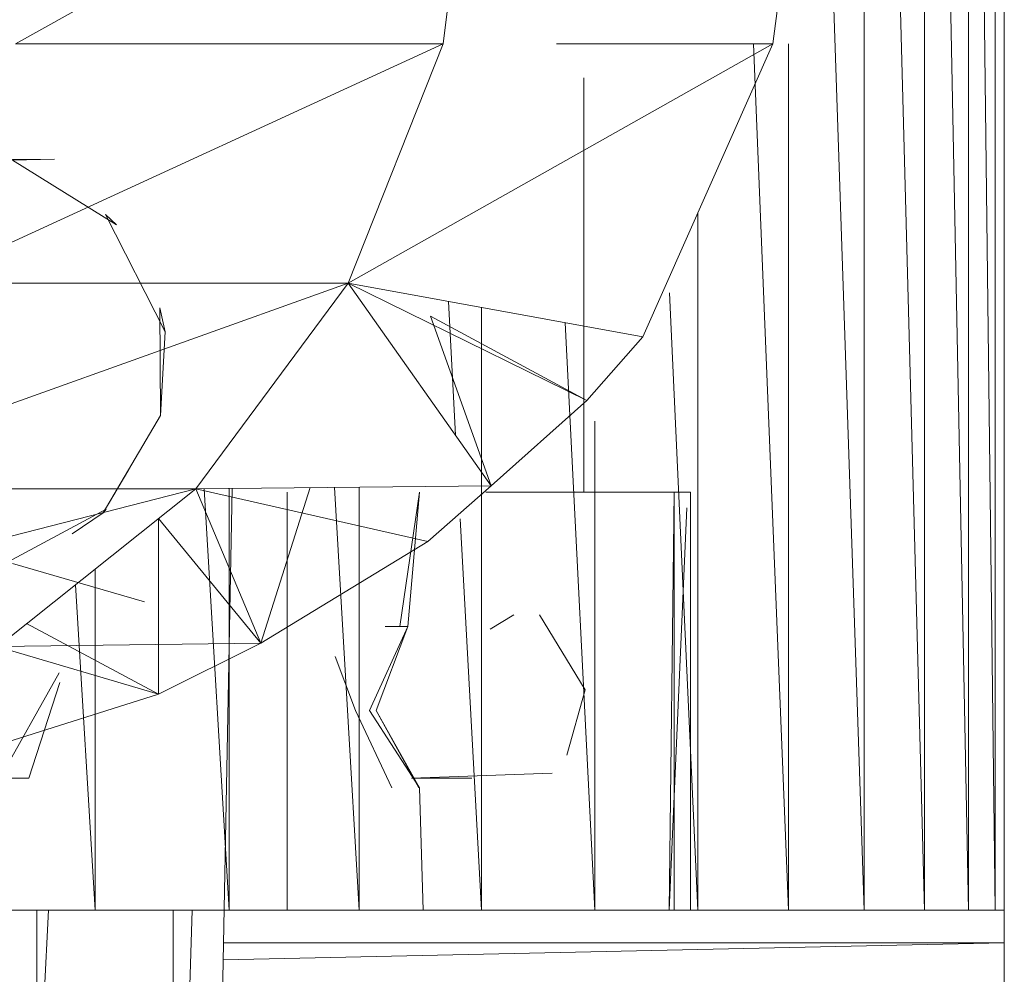
# Model space of a CAD drawing. Units: inches. Extents: x 1 to 6721, y -2 to 4750.
# Drawn here: x 1915 to 1934, y 2387 to 2405 of the extents above; entities that cross this region are included whole.
import ezdxf

# ---------------------------------------------------------------- set-up
doc = ezdxf.new("R2010")
doc.units = ezdxf.units.IN
doc.header["$MEASUREMENT"] = 0

msp = doc.modelspace()

# ---------------------------------------------------------------- linework, layer by layer
at = {"lineweight": 9}
for p, q in [((1929.644, 2430.919), (1931.086, 2388.018)), ((1931.086, 2430.919), (1932.237, 2388.018)), ((1931.086, 2430.919), (1931.086, 2388.018)), ((1932.237, 2430.919), (1932.237, 2388.018)), ((1932.237, 2430.919), (1933.074, 2388.018)), ((1933.074, 2430.919), (1933.586, 2388.018)), ((1933.074, 2430.919), (1933.074, 2388.018)), ((1933.586, 2430.919), (1933.586, 2388.018)), ((1933.76, 2430.919), (1933.76, 2388.018)), ((1923.679, 2409.468), (1914.889, 2404.562)), ((1923.679, 2409.468), (1923.051, 2404.562)), ((1929.981, 2409.468), (1929.342, 2404.562)), ((1914.451, 2400.608), (1923.051, 2404.562)), ((1914.889, 2404.562), (1923.051, 2404.562)), ((1929.342, 2404.562), (1921.238, 2399.991)), ((1921.238, 2399.991), (1923.051, 2404.562)), ((1929.342, 2404.562), (1925.212, 2404.562)), ((1926.865, 2398.966), (1929.342, 2404.562)), ((1928.976, 2404.562), (1929.644, 2388.018)), ((1929.644, 2404.562), (1929.644, 2388.018)), ((1925.737, 2403.912), (1925.737, 2396)), ((1925.737, 2402.892), (1925.737, 2396)), ((1912.773, 2402.341), (1915.633, 2402.361)), ((1912.773, 2402.341), (1915.633, 2402.361)), ((1912.773, 2402.341), (1915.633, 2402.361)), ((1914.831, 2402.341), (1915.633, 2402.361)), ((1914.831, 2402.341), (1915.633, 2402.361)), ((1914.831, 2402.341), (1915.633, 2402.361)), ((1914.831, 2402.341), (1916.819, 2401.108)), ((1914.831, 2402.341), (1916.819, 2401.108)), ((1914.831, 2402.341), (1916.819, 2401.108)), ((1914.831, 2402.341), (1916.819, 2401.108)), ((1914.831, 2402.341), (1916.819, 2401.108)), ((1914.831, 2402.341), (1916.819, 2401.108)), ((1927.912, 2401.331), (1927.912, 2388.018)), ((1916.61, 2401.303), (1917.749, 2399.062)), ((1916.61, 2401.303), (1916.819, 2401.108)), ((1916.61, 2401.303), (1917.749, 2399.062)), ((1916.61, 2401.303), (1916.819, 2401.108)), ((1916.61, 2401.303), (1917.749, 2399.062)), ((1916.61, 2401.303), (1916.819, 2401.108)), ((1916.61, 2401.303), (1917.749, 2399.062)), ((1916.61, 2401.303), (1916.819, 2401.108)), ((1916.61, 2401.303), (1917.749, 2399.062)), ((1916.61, 2401.303), (1916.819, 2401.108)), ((1916.61, 2401.303), (1917.749, 2399.062)), ((1916.61, 2401.303), (1916.819, 2401.108)), ((1921.238, 2399.991), (1910.273, 2396.065)), ((1921.238, 2399.991), (1914.451, 2399.991)), ((1921.238, 2399.991), (1918.331, 2396.065)), ((1925.795, 2397.753), (1921.238, 2399.991)), ((1923.97, 2396.125), (1921.238, 2399.991)), ((1926.865, 2398.966), (1921.238, 2399.991)), ((1927.372, 2399.808), (1927.912, 2388.018)), ((1923.151, 2399.642), (1923.29, 2397.088)), ((1917.645, 2399.523), (1917.656, 2397.464)), ((1917.645, 2399.523), (1917.749, 2399.062)), ((1917.645, 2399.523), (1917.656, 2397.464)), ((1917.645, 2399.523), (1917.656, 2397.464)), ((1917.645, 2399.523), (1917.749, 2399.062)), ((1917.645, 2399.523), (1917.656, 2397.464)), ((1917.645, 2399.523), (1917.656, 2397.464)), ((1917.645, 2399.523), (1917.749, 2399.062)), ((1917.645, 2399.523), (1917.656, 2397.464)), ((1917.645, 2399.523), (1917.749, 2399.062)), ((1917.645, 2399.523), (1917.656, 2397.464)), ((1917.645, 2399.523), (1917.656, 2397.464)), ((1917.645, 2399.523), (1917.749, 2399.062)), ((1917.645, 2399.523), (1917.656, 2397.464)), ((1917.645, 2399.523), (1917.749, 2399.062)), ((1923.784, 2399.527), (1923.784, 2388.018)), ((1922.807, 2399.364), (1925.795, 2397.753)), ((1922.807, 2399.364), (1923.97, 2396.125)), ((1917.656, 2397.464), (1917.749, 2399.062)), ((1917.656, 2397.464), (1917.749, 2399.062)), ((1917.656, 2397.464), (1917.749, 2399.062)), ((1917.656, 2397.464), (1917.749, 2399.062)), ((1917.656, 2397.464), (1917.749, 2399.062)), ((1917.656, 2397.464), (1917.749, 2399.062)), ((1925.381, 2399.236), (1925.947, 2388.018)), ((1925.795, 2397.753), (1926.865, 2398.966)), ((1925.795, 2397.753), (1923.97, 2396.125)), ((1917.656, 2397.464), (1916.563, 2395.606)), ((1917.656, 2397.464), (1916.563, 2395.606)), ((1916.563, 2395.606), (1917.656, 2397.464)), ((1917.656, 2397.464), (1916.563, 2395.606)), ((1917.656, 2397.464), (1916.563, 2395.606)), ((1917.656, 2397.464), (1916.563, 2395.606)), ((1917.656, 2397.464), (1916.563, 2395.606)), ((1925.947, 2397.357), (1925.947, 2388.018)), ((1916.563, 2395.606), (1917.052, 2396.435)), ((1918.331, 2396.065), (1906.576, 2393.052)), ((1918.331, 2396.065), (1910.273, 2396.065)), ((1918.331, 2396.065), (1914.552, 2393.052)), ((1923.97, 2396.125), (1918.331, 2396.065)), ((1922.761, 2395.058), (1918.331, 2396.065)), ((1919.575, 2393.119), (1918.331, 2396.065)), ((1918.49, 2396.065), (1918.97, 2388.018)), ((1918.784, 2383.528), (1919.023, 2396.073)), ((1918.97, 2396.072), (1918.97, 2388.018)), ((1920.512, 2396.088), (1919.575, 2393.119)), ((1920.981, 2396.093), (1921.447, 2388.018)), ((1921.447, 2396.098), (1921.447, 2388.018)), ((1923.97, 2396.125), (1922.761, 2395.058)), ((1920.075, 2388.018), (1920.075, 2396)), ((1922.226, 2393.438), (1922.598, 2396)), ((1922.377, 2393.438), (1922.598, 2396)), ((1923.865, 2396), (1924.749, 2396)), ((1924.842, 2396), (1924.156, 2396)), ((1924.714, 2396), (1925.388, 2396)), ((1925.388, 2396), (1925.737, 2396)), ((1925.737, 2396), (1925.388, 2396)), ((1925.435, 2396), (1926.481, 2396)), ((1927.086, 2396), (1926.249, 2396)), ((1927.167, 2396), (1926.481, 2396)), ((1927.086, 2396), (1927.598, 2396)), ((1927.598, 2396), (1927.086, 2396)), ((1927.458, 2396), (1927.167, 2396)), ((1927.365, 2388.018), (1927.458, 2396)), ((1927.458, 2388.018), (1927.458, 2396)), ((1927.598, 2396), (1927.772, 2396)), ((1927.772, 2396), (1927.598, 2396)), ((1927.772, 2396), (1927.772, 2388.018)), ((1916.622, 2395.677), (1914.564, 2394.575)), ((1916.622, 2395.677), (1914.564, 2394.575)), ((1916.622, 2395.677), (1914.564, 2394.575)), ((1916.622, 2395.677), (1916.563, 2395.606)), ((1916.622, 2395.677), (1916.563, 2395.606)), ((1916.622, 2395.677), (1916.563, 2395.606)), ((1916.622, 2395.677), (1916.563, 2395.606)), ((1916.622, 2395.677), (1916.563, 2395.606)), ((1916.622, 2395.677), (1916.563, 2395.606)), ((1927.365, 2388.018), (1927.702, 2395.7)), ((1915.97, 2395.205), (1916.563, 2395.606)), ((1915.97, 2395.205), (1916.563, 2395.606)), ((1915.97, 2395.205), (1916.563, 2395.606)), ((1917.621, 2395.501), (1919.575, 2393.119)), ((1917.621, 2395.501), (1917.621, 2392.145)), ((1923.377, 2395.493), (1923.784, 2388.018)), ((1922.761, 2395.058), (1919.575, 2393.119)), ((1914.831, 2394.639), (1917.354, 2393.905)), ((1916.412, 2394.536), (1916.412, 2388.018)), ((1916.035, 2394.235), (1916.412, 2388.018)), ((1924.4, 2393.662), (1923.947, 2393.383)), ((1924.888, 2393.662), (1925.76, 2392.225)), ((1915.102, 2393.491), (1917.621, 2392.145)), ((1922.377, 2393.438), (1921.644, 2391.832)), ((1921.772, 2391.832), (1922.377, 2393.438)), ((1921.947, 2393.438), (1922.377, 2393.438)), ((1922.377, 2393.438), (1922.226, 2393.438)), ((1919.575, 2393.119), (1914.552, 2393.052)), ((1917.621, 2392.145), (1914.552, 2393.052)), ((1919.575, 2393.119), (1917.621, 2392.145)), ((1920.993, 2392.866), (1921.377, 2391.832)), ((1914.343, 2390.098), (1915.726, 2392.554)), ((1915.738, 2392.369), (1915.145, 2390.541)), ((1917.621, 2392.145), (1914.726, 2391.231)), ((1925.76, 2392.225), (1925.412, 2390.979)), ((1922.075, 2390.355), (1921.377, 2391.832)), ((1922.598, 2390.355), (1921.644, 2391.832)), ((1922.598, 2390.355), (1921.772, 2391.832)), ((1922.586, 2390.355), (1921.772, 2391.832)), ((1925.133, 2390.634), (1922.447, 2390.541)), ((1913.947, 2390.541), (1915.145, 2390.541)), ((1922.447, 2390.541), (1923.598, 2390.541)), ((1922.598, 2390.355), (1922.668, 2388.018)), ((1933.76, 2389.515), (1933.76, 2387.399)), ((1916.412, 2388.018), (1913.808, 2388.018)), ((1915.296, 2388.018), (1915.296, 2383.528)), ((1915.521, 2388.018), (1915.296, 2383.528)), ((1918.97, 2388.018), (1916.412, 2388.018)), ((1917.901, 2388.018), (1917.901, 2383.528)), ((1918.121, 2383.528), (1918.264, 2388.018)), ((1921.447, 2388.018), (1918.97, 2388.018)), ((1919.703, 2388.018), (1920.075, 2388.018)), ((1920.075, 2388.018), (1919.889, 2388.018)), ((1921.447, 2388.018), (1923.784, 2388.018)), ((1922.668, 2388.018), (1922.4, 2388.018)), ((1925.947, 2388.018), (1923.784, 2388.018)), ((1924.888, 2388.018), (1924.598, 2388.018)), ((1924.795, 2388.018), (1926.481, 2388.018)), ((1925.212, 2388.018), (1925.947, 2388.018)), ((1927.912, 2388.018), (1925.947, 2388.018)), ((1927.086, 2388.018), (1926.249, 2388.018)), ((1926.481, 2388.018), (1927.365, 2388.018)), ((1927.598, 2388.018), (1927.086, 2388.018)), ((1927.086, 2388.018), (1927.598, 2388.018)), ((1927.167, 2388.018), (1927.458, 2388.018)), ((1927.458, 2388.018), (1927.365, 2388.018)), ((1927.772, 2388.018), (1927.598, 2388.018)), ((1927.772, 2388.018), (1927.598, 2388.018)), ((1929.644, 2388.018), (1927.912, 2388.018)), ((1931.086, 2388.018), (1929.644, 2388.018)), ((1932.237, 2388.018), (1931.086, 2388.018)), ((1932.237, 2388.018), (1933.074, 2388.018)), ((1932.237, 2388.018), (1933.074, 2388.018)), ((1933.074, 2388.018), (1933.586, 2388.018)), ((1933.586, 2388.018), (1933.074, 2388.018)), ((1933.586, 2388.018), (1933.76, 2388.018)), ((1933.76, 2388.018), (1933.586, 2388.018)), ((1918.852, 2387.071), (1933.76, 2387.399)), ((1933.76, 2387.399), (1918.858, 2387.399)), ((1933.76, 2386.521), (1933.76, 2387.399))]:
    msp.add_line(p, q, dxfattribs=at)

doc.saveas('drawing.dxf')
